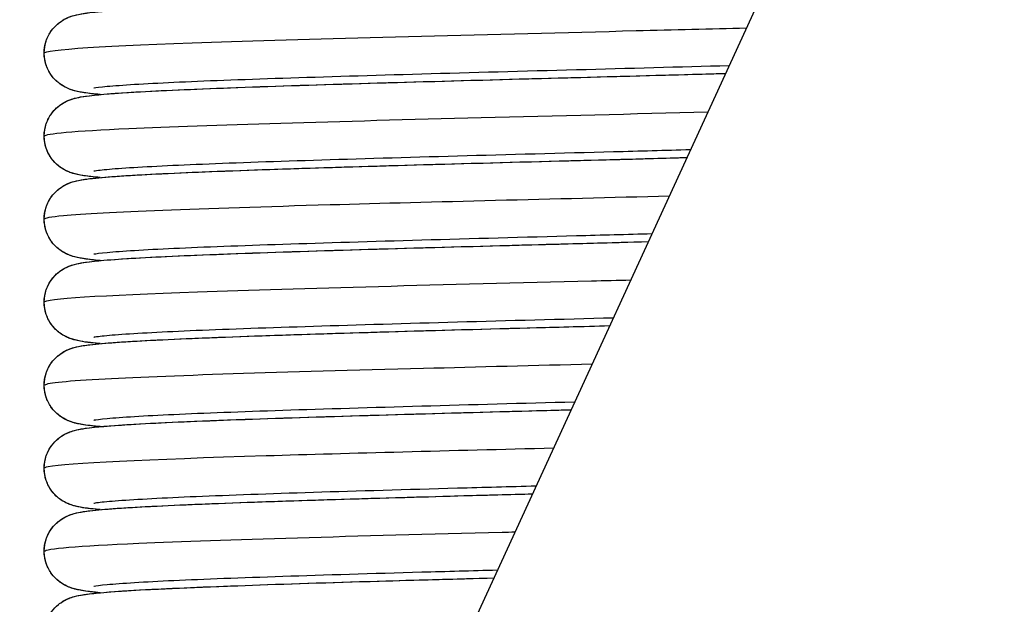
# Model space of a CAD drawing. Units: millimetres. Extents: x 76809 to 82201, y 3336 to 7495.
# Drawn here: x 80355 to 80368, y 7245 to 7252 of the extents above; entities that cross this region are included whole.
import ezdxf

# ---------------------------------------------------------------- set-up
doc = ezdxf.new("R2010")
doc.units = ezdxf.units.MM
doc.header["$LTSCALE"] = 15
doc.layers.add('B2 linhas de cota', color=7, linetype='Continuous', lineweight=25)
doc.styles.add('3_5', font='isocpeur.ttf')
doc.dimstyles.new('Siemsen Cota', dxfattribs={"dimscale": 15, "dimtxt": 3.5, "dimasz": 2.5, "dimexe": 2, "dimexo": 1, "dimgap": 0.3, "dimtad": 1, "dimdec": 1, "dimrnd": 1e-08, "dimtxsty": '3_5', "dimcen": 0.09, "dimdle": 10, "dimclrd": 7, "dimclre": 7, "dimclrt": 7, "dimadec": 0, "dimazin": 2, "dimtfac": 0.714286, "dimtdec": 3, "dimtmove": 0, "dimatfit": 3, "dimfxl": 0, "dimtolj": 1, "dimtzin": 0, "dimlwd": -1, "dimlwe": -1, "dimarcsym": 0})

# ---------------------------------------------------------------- blocks, each defined once
blk = doc.blocks.new('*D78')
at = {"layer": 'B2 linhas de cota', "color": 7}
for p, q in [((79502.361, 6769.686), (79502.361, 7461.611)), ((80591.361, 6574.686), (80591.361, 7461.611)), ((79539.861, 7431.611), (80553.861, 7431.611))]:
    blk.add_line(p, q, dxfattribs=at)
for points in [[(79539.861, 7437.861), (79539.861, 7425.361), (79502.361, 7431.611)], [(80553.861, 7437.861), (80553.861, 7425.361), (80591.361, 7431.611)]]:
    blk.add_solid(points, dxfattribs=at)
at = {"layer": 'Defpoints', "color": 0}
for p in [(80591.361, 7431.611), (79502.361, 6754.686), (80591.361, 6559.686)]:
    blk.add_point(p, dxfattribs=at)
at = {"layer": 'B2 linhas de cota', "color": 7, "insert": (80001.893, 7488.611), "char_height": 52.5, "attachment_point": 1, "style": '3_5'}
blk.add_mtext('\\A1;1089', dxfattribs=at)
blk = doc.blocks.new('*D86')
at = {"layer": 'B2 linhas de cota', "color": 7}
for p, q in [((80387.866, 7309.346), (79237.348, 7309.346)), ((79267.348, 7271.846), (79267.348, 6795.186)), ((79490.461, 6757.686), (79237.348, 6757.686))]:
    blk.add_line(p, q, dxfattribs=at)
for points in [[(79261.098, 7271.846), (79273.598, 7271.846), (79267.348, 7309.346)], [(79261.098, 6795.186), (79273.598, 6795.186), (79267.348, 6757.686)]]:
    blk.add_solid(points, dxfattribs=at)
at = {"layer": 'Defpoints', "color": 0}
for p in [(80402.866, 7309.346), (79267.348, 6757.686), (79505.461, 6757.686)]:
    blk.add_point(p, dxfattribs=at)
at = {"layer": 'B2 linhas de cota', "color": 7, "insert": (79199.848, 6961.679), "char_height": 52.5, "attachment_point": 1, "rotation": 90, "style": '3_5'}
blk.add_mtext('\\A1;551,7', dxfattribs=at)

msp = doc.modelspace()

# ---------------------------------------------------------------- linework, layer by layer
msp.add_line((80372.53, 7269.486), (80326.611, 7169.486))
for points, knots in [([(80356.053, 7251.363), (80355.956, 7251.371), (80355.877, 7251.38), (80355.76, 7251.401), (80355.72, 7251.406), (80355.624, 7251.443), (80355.597, 7251.455), (80355.546, 7251.485), (80355.525, 7251.499), (80355.471, 7251.541), (80355.438, 7251.574), (80355.382, 7251.651), (80355.358, 7251.695), (80355.323, 7251.792), (80355.313, 7251.848), (80355.31, 7251.959), (80355.319, 7252.016), (80355.353, 7252.122), (80355.38, 7252.171), (80355.442, 7252.255), (80355.478, 7252.29), (80355.543, 7252.339), (80355.572, 7252.357), (80355.624, 7252.383), (80355.647, 7252.391), (80355.697, 7252.409), (80355.721, 7252.415), (80355.804, 7252.434), (80355.855, 7252.441), (80356.109, 7252.471), (80356.398, 7252.491), (80357.207, 7252.531), (80357.746, 7252.552), (80358.918, 7252.592), (80359.55, 7252.611), (80360.867, 7252.649), (80361.569, 7252.668), (80362.953, 7252.705), (80363.654, 7252.724), (80364.493, 7252.747), (80364.672, 7252.753), (80364.848, 7252.758)], [293.177249, 293.177249, 293.177249, 293.177249, 293.270446, 293.270446, 293.328634, 293.328634, 293.34643, 293.34643, 293.357402, 293.357402, 293.373589, 293.373589, 293.389554, 293.389554, 293.407037, 293.407037, 293.424888, 293.424888, 293.442732, 293.442732, 293.460159, 293.460159, 293.476009, 293.476009, 293.492811, 293.492811, 293.519962, 293.519962, 293.592266, 293.592266, 293.811432, 293.811432, 294.043301, 294.043301, 294.252624, 294.252624, 294.460708, 294.460708, 294.668188, 294.668188, 294.72547, 294.72547, 294.72547, 294.72547]), ([(80356.052, 7251.363), (80356.011, 7251.366), (80355.973, 7251.37), (80355.868, 7251.382), (80355.813, 7251.39), (80355.726, 7251.409), (80355.701, 7251.415), (80355.65, 7251.433), (80355.628, 7251.441), (80355.577, 7251.466), (80355.547, 7251.483), (80355.483, 7251.531), (80355.447, 7251.565), (80355.384, 7251.647), (80355.357, 7251.696), (80355.321, 7251.801), (80355.311, 7251.858), (80355.312, 7251.969), (80355.321, 7252.025), (80355.355, 7252.124), (80355.378, 7252.168), (80355.434, 7252.245), (80355.466, 7252.279), (80355.517, 7252.32), (80355.536, 7252.334), (80355.581, 7252.362), (80355.605, 7252.373), (80355.692, 7252.411), (80355.729, 7252.417), (80355.816, 7252.435), (80355.862, 7252.442), (80356.008, 7252.459), (80356.12, 7252.469), (80356.529, 7252.498), (80356.902, 7252.517), (80357.809, 7252.555), (80358.352, 7252.574), (80359.538, 7252.611), (80360.196, 7252.63), (80361.543, 7252.667), (80362.248, 7252.686), (80363.59, 7252.722), (80364.242, 7252.74), (80364.848, 7252.758)], [293.164752, 293.164752, 293.164752, 293.164752, 293.203867, 293.203867, 293.281433, 293.281433, 293.309561, 293.309561, 293.326591, 293.326591, 293.342374, 293.342374, 293.359748, 293.359748, 293.377588, 293.377588, 293.395443, 293.395443, 293.412966, 293.412966, 293.429023, 293.429023, 293.445042, 293.445042, 293.454863, 293.454863, 293.469582, 293.469582, 293.516316, 293.516316, 293.578456, 293.578456, 293.68458, 293.68458, 293.893496, 293.893496, 294.101344, 294.101344, 294.308691, 294.308691, 294.515603, 294.515603, 294.71315, 294.71315, 294.71315, 294.71315]), ([(80355.312, 7251.913), (80355.312, 7251.915), (80355.314, 7251.918), (80355.319, 7251.921), (80355.41, 7251.969), (80356.329, 7252.017), (80357.794, 7252.065), (80359.259, 7252.113), (80361.248, 7252.161), (80363.151, 7252.209), (80363.649, 7252.221), (80364.139, 7252.234), (80364.611, 7252.246)], [438.260617, 438.260617, 438.260617, 438.260617, 438.308025, 438.308025, 438.308025, 439.129913, 439.129913, 439.129913, 439.95168, 439.95168, 439.95168, 440.166522, 440.166522, 440.166522, 440.166522]), ([(80364.383, 7251.744), (80363.735, 7251.726), (80363.044, 7251.707), (80361.67, 7251.67), (80360.969, 7251.651), (80359.656, 7251.614), (80359.027, 7251.595), (80357.918, 7251.558), (80357.425, 7251.54), (80356.637, 7251.503), (80356.33, 7251.484), (80356.056, 7251.459), (80355.991, 7251.45), (80355.969, 7251.446), (80355.968, 7251.446), (80355.968, 7251.446)], [36.070737, 36.070737, 36.070737, 36.070737, 36.275731, 36.275731, 36.483211, 36.483211, 36.690264, 36.690264, 36.896732, 36.896732, 37.101737, 37.101737, 37.198581, 37.198581, 37.21328, 37.21328, 37.21328, 37.21328]), ([(80356.053, 7250.263), (80356.034, 7250.264), (80356.016, 7250.266), (80355.891, 7250.279), (80355.819, 7250.285), (80355.701, 7250.316), (80355.679, 7250.322), (80355.636, 7250.338), (80355.617, 7250.346), (80355.575, 7250.367), (80355.552, 7250.38), (80355.495, 7250.421), (80355.458, 7250.453), (80355.398, 7250.527), (80355.372, 7250.568), (80355.332, 7250.661), (80355.318, 7250.715), (80355.309, 7250.825), (80355.313, 7250.882), (80355.341, 7250.991), (80355.364, 7251.042), (80355.421, 7251.132), (80355.457, 7251.17), (80355.523, 7251.226), (80355.555, 7251.247), (80355.61, 7251.276), (80355.633, 7251.286), (80355.682, 7251.304), (80355.705, 7251.31), (80355.775, 7251.328), (80355.815, 7251.334), (80355.996, 7251.36), (80356.178, 7251.375), (80356.803, 7251.413), (80357.336, 7251.437), (80358.496, 7251.479), (80359.103, 7251.498), (80360.386, 7251.535), (80361.077, 7251.554), (80362.458, 7251.592), (80363.166, 7251.61), (80364.005, 7251.634), (80364.172, 7251.638), (80364.337, 7251.643)], [288.97052, 288.97052, 288.97052, 288.97052, 288.988413, 288.988413, 289.098878, 289.098878, 289.120598, 289.120598, 289.134096, 289.134096, 289.146734, 289.146734, 289.164098, 289.164098, 289.179727, 289.179727, 289.197011, 289.197011, 289.214841, 289.214841, 289.232697, 289.232697, 289.250295, 289.250295, 289.266466, 289.266466, 289.282566, 289.282566, 289.306389, 289.306389, 289.362432, 289.362432, 289.531283, 289.531283, 289.786578, 289.786578, 289.996704, 289.996704, 290.205011, 290.205011, 290.412602, 290.412602, 290.464406, 290.464406, 290.464406, 290.464406]), ([(80356.053, 7250.263), (80356.009, 7250.267), (80355.968, 7250.271), (80355.864, 7250.283), (80355.81, 7250.29), (80355.724, 7250.309), (80355.7, 7250.315), (80355.649, 7250.333), (80355.627, 7250.342), (80355.575, 7250.367), (80355.546, 7250.384), (80355.481, 7250.432), (80355.445, 7250.467), (80355.383, 7250.549), (80355.356, 7250.598), (80355.32, 7250.703), (80355.311, 7250.76), (80355.312, 7250.872), (80355.322, 7250.928), (80355.356, 7251.026), (80355.38, 7251.07), (80355.435, 7251.147), (80355.468, 7251.18), (80355.521, 7251.223), (80355.541, 7251.237), (80355.593, 7251.268), (80355.62, 7251.28), (80355.699, 7251.312), (80355.734, 7251.318), (80355.814, 7251.335), (80355.857, 7251.341), (80356.087, 7251.369), (80356.354, 7251.388), (80357.081, 7251.426), (80357.542, 7251.444), (80358.596, 7251.482), (80359.202, 7251.501), (80360.482, 7251.538), (80361.172, 7251.557), (80362.547, 7251.594), (80363.25, 7251.613), (80364.058, 7251.635), (80364.198, 7251.639), (80364.337, 7251.643)], [288.958456, 288.958456, 288.958456, 288.958456, 289.000093, 289.000093, 289.075877, 289.075877, 289.10368, 289.10368, 289.120633, 289.120633, 289.136438, 289.136438, 289.153829, 289.153829, 289.171671, 289.171671, 289.189524, 289.189524, 289.207035, 289.207035, 289.22306, 289.22306, 289.239147, 289.239147, 289.2498, 289.2498, 289.267687, 289.267687, 289.31104, 289.31104, 289.368739, 289.368739, 289.579016, 289.579016, 289.787282, 289.787282, 289.994862, 289.994862, 290.202008, 290.202008, 290.408643, 290.408643, 290.452287, 290.452287, 290.452287, 290.452287]), ([(80355.317, 7250.813), (80355.322, 7250.846), (80355.706, 7250.88), (80356.433, 7250.913), (80357.475, 7250.961), (80359.208, 7251.009), (80361.098, 7251.057), (80362.093, 7251.082), (80363.124, 7251.108), (80364.1, 7251.133)], [431.977431, 431.977431, 431.977431, 431.977431, 432.551283, 432.551283, 432.551283, 433.374065, 433.374065, 433.374065, 433.806942, 433.806942, 433.806942, 433.806942]), ([(80363.871, 7250.63), (80363.537, 7250.621), (80363.195, 7250.611), (80362.164, 7250.584), (80361.457, 7250.565), (80360.115, 7250.527), (80359.462, 7250.509), (80358.294, 7250.471), (80357.764, 7250.453), (80356.891, 7250.416), (80356.536, 7250.397), (80356.179, 7250.371), (80356.087, 7250.362), (80355.993, 7250.35), (80355.968, 7250.346), (80355.968, 7250.346)], [40.330328, 40.330328, 40.330328, 40.330328, 40.433128, 40.433128, 40.640719, 40.640719, 40.847875, 40.847875, 41.054518, 41.054518, 41.260043, 41.260043, 41.359042, 41.359042, 41.419713, 41.419713, 41.419713, 41.419713]), ([(80356.053, 7249.163), (80355.956, 7249.171), (80355.877, 7249.18), (80355.76, 7249.201), (80355.72, 7249.206), (80355.624, 7249.243), (80355.597, 7249.255), (80355.546, 7249.285), (80355.525, 7249.299), (80355.471, 7249.341), (80355.438, 7249.374), (80355.382, 7249.451), (80355.358, 7249.495), (80355.323, 7249.592), (80355.313, 7249.648), (80355.31, 7249.759), (80355.319, 7249.816), (80355.353, 7249.922), (80355.38, 7249.971), (80355.442, 7250.055), (80355.478, 7250.09), (80355.543, 7250.139), (80355.572, 7250.157), (80355.624, 7250.183), (80355.647, 7250.191), (80355.697, 7250.209), (80355.721, 7250.215), (80355.804, 7250.234), (80355.855, 7250.241), (80356.109, 7250.271), (80356.398, 7250.291), (80357.207, 7250.331), (80357.746, 7250.352), (80358.918, 7250.392), (80359.55, 7250.411), (80360.867, 7250.449), (80361.569, 7250.468), (80362.785, 7250.5), (80363.314, 7250.515), (80363.825, 7250.529)], [284.764155, 284.764155, 284.764155, 284.764155, 284.857352, 284.857352, 284.91554, 284.91554, 284.933336, 284.933336, 284.944307, 284.944307, 284.960494, 284.960494, 284.97646, 284.97646, 284.993943, 284.993943, 285.011794, 285.011794, 285.029638, 285.029638, 285.047065, 285.047065, 285.062915, 285.062915, 285.079717, 285.079717, 285.106868, 285.106868, 285.179172, 285.179172, 285.398338, 285.398338, 285.630207, 285.630207, 285.83953, 285.83953, 286.047614, 286.047614, 286.204653, 286.204653, 286.204653, 286.204653]), ([(80356.052, 7249.163), (80356.011, 7249.166), (80355.973, 7249.17), (80355.868, 7249.182), (80355.813, 7249.19), (80355.726, 7249.209), (80355.701, 7249.215), (80355.65, 7249.233), (80355.628, 7249.241), (80355.577, 7249.266), (80355.547, 7249.283), (80355.483, 7249.331), (80355.447, 7249.365), (80355.384, 7249.447), (80355.357, 7249.496), (80355.321, 7249.601), (80355.311, 7249.658), (80355.312, 7249.769), (80355.321, 7249.825), (80355.355, 7249.924), (80355.378, 7249.968), (80355.434, 7250.045), (80355.466, 7250.079), (80355.517, 7250.12), (80355.536, 7250.134), (80355.581, 7250.162), (80355.605, 7250.173), (80355.692, 7250.211), (80355.729, 7250.217), (80355.816, 7250.235), (80355.862, 7250.242), (80356.008, 7250.259), (80356.12, 7250.269), (80356.529, 7250.298), (80356.902, 7250.317), (80357.809, 7250.355), (80358.352, 7250.374), (80359.538, 7250.411), (80360.196, 7250.43), (80361.543, 7250.467), (80362.248, 7250.486), (80363.233, 7250.512), (80363.531, 7250.521), (80363.825, 7250.529)], [284.75196, 284.75196, 284.75196, 284.75196, 284.791068, 284.791068, 284.868639, 284.868639, 284.896768, 284.896768, 284.913799, 284.913799, 284.929582, 284.929582, 284.946956, 284.946956, 284.964796, 284.964796, 284.98265, 284.98265, 285.000174, 285.000174, 285.016231, 285.016231, 285.03225, 285.03225, 285.04207, 285.04207, 285.056785, 285.056785, 285.103521, 285.103521, 285.165661, 285.165661, 285.271785, 285.271785, 285.480701, 285.480701, 285.688549, 285.688549, 285.895897, 285.895897, 286.102808, 286.102808, 286.192875, 286.192875, 286.192875, 286.192875]), ([(80355.318, 7249.713), (80355.316, 7249.728), (80355.397, 7249.744), (80355.565, 7249.76), (80356.077, 7249.808), (80357.389, 7249.856), (80359.097, 7249.904), (80360.467, 7249.943), (80362.075, 7249.981), (80363.591, 7250.02)], [425.694246, 425.694246, 425.694246, 425.694246, 425.964027, 425.964027, 425.964027, 426.787937, 426.787937, 426.787937, 427.448897, 427.448897, 427.448897, 427.448897]), ([(80363.36, 7249.516), (80363.029, 7249.507), (80362.694, 7249.498), (80361.67, 7249.47), (80360.969, 7249.451), (80359.656, 7249.414), (80359.027, 7249.395), (80357.918, 7249.358), (80357.425, 7249.34), (80356.637, 7249.303), (80356.33, 7249.284), (80356.056, 7249.259), (80355.991, 7249.25), (80355.969, 7249.246), (80355.968, 7249.246), (80355.968, 7249.246)], [44.588868, 44.588868, 44.588868, 44.588868, 44.688825, 44.688825, 44.896305, 44.896305, 45.103358, 45.103358, 45.309826, 45.309826, 45.514831, 45.514831, 45.611675, 45.611675, 45.626374, 45.626374, 45.626374, 45.626374]), ([(80356.053, 7248.063), (80356.034, 7248.064), (80356.016, 7248.066), (80355.891, 7248.079), (80355.819, 7248.085), (80355.701, 7248.116), (80355.679, 7248.122), (80355.636, 7248.138), (80355.617, 7248.146), (80355.575, 7248.167), (80355.552, 7248.18), (80355.495, 7248.221), (80355.458, 7248.253), (80355.398, 7248.327), (80355.372, 7248.368), (80355.332, 7248.461), (80355.318, 7248.515), (80355.309, 7248.625), (80355.313, 7248.682), (80355.341, 7248.791), (80355.364, 7248.842), (80355.421, 7248.932), (80355.457, 7248.97), (80355.523, 7249.026), (80355.555, 7249.047), (80355.61, 7249.076), (80355.633, 7249.086), (80355.682, 7249.104), (80355.705, 7249.11), (80355.775, 7249.128), (80355.815, 7249.134), (80355.996, 7249.16), (80356.178, 7249.175), (80356.803, 7249.213), (80357.336, 7249.237), (80358.496, 7249.279), (80359.103, 7249.298), (80360.386, 7249.335), (80361.077, 7249.354), (80362.281, 7249.387), (80362.803, 7249.401), (80363.313, 7249.415)], [280.557426, 280.557426, 280.557426, 280.557426, 280.575319, 280.575319, 280.685784, 280.685784, 280.707503, 280.707503, 280.721002, 280.721002, 280.73364, 280.73364, 280.751004, 280.751004, 280.766633, 280.766633, 280.783917, 280.783917, 280.801747, 280.801747, 280.819603, 280.819603, 280.837201, 280.837201, 280.853372, 280.853372, 280.869472, 280.869472, 280.893295, 280.893295, 280.949338, 280.949338, 281.118189, 281.118189, 281.373484, 281.373484, 281.58361, 281.58361, 281.791916, 281.791916, 281.94614, 281.94614, 281.94614, 281.94614]), ([(80356.053, 7248.063), (80356.009, 7248.067), (80355.968, 7248.071), (80355.864, 7248.083), (80355.81, 7248.09), (80355.724, 7248.109), (80355.7, 7248.115), (80355.649, 7248.133), (80355.627, 7248.142), (80355.575, 7248.167), (80355.546, 7248.184), (80355.481, 7248.232), (80355.445, 7248.267), (80355.383, 7248.349), (80355.356, 7248.398), (80355.32, 7248.503), (80355.311, 7248.56), (80355.312, 7248.672), (80355.322, 7248.728), (80355.356, 7248.826), (80355.38, 7248.87), (80355.435, 7248.947), (80355.468, 7248.98), (80355.521, 7249.023), (80355.541, 7249.037), (80355.593, 7249.068), (80355.62, 7249.08), (80355.699, 7249.112), (80355.734, 7249.118), (80355.814, 7249.135), (80355.857, 7249.141), (80356.087, 7249.169), (80356.354, 7249.188), (80357.081, 7249.226), (80357.542, 7249.244), (80358.596, 7249.282), (80359.202, 7249.301), (80360.482, 7249.338), (80361.172, 7249.357), (80362.343, 7249.388), (80362.833, 7249.402), (80363.313, 7249.415)], [280.545665, 280.545665, 280.545665, 280.545665, 280.587302, 280.587302, 280.663087, 280.663087, 280.690889, 280.690889, 280.707842, 280.707842, 280.723647, 280.723647, 280.741038, 280.741038, 280.75888, 280.75888, 280.776733, 280.776733, 280.794244, 280.794244, 280.810269, 280.810269, 280.826356, 280.826356, 280.837008, 280.837008, 280.854892, 280.854892, 280.898245, 280.898245, 280.955944, 280.955944, 281.166221, 281.166221, 281.374488, 281.374488, 281.582067, 281.582067, 281.789214, 281.789214, 281.934331, 281.934331, 281.934331, 281.934331]), ([(80355.312, 7248.613), (80355.315, 7248.658), (80356.058, 7248.704), (80357.342, 7248.749), (80358.697, 7248.797), (80360.636, 7248.846), (80362.56, 7248.894), (80362.734, 7248.898), (80362.907, 7248.902), (80363.08, 7248.907)], [419.411061, 419.411061, 419.411061, 419.411061, 420.192378, 420.192378, 420.192378, 421.01737, 421.01737, 421.01737, 421.091894, 421.091894, 421.091894, 421.091894]), ([(80362.848, 7248.402), (80362.161, 7248.383), (80361.455, 7248.365), (80360.115, 7248.327), (80359.462, 7248.309), (80358.294, 7248.271), (80357.764, 7248.253), (80356.891, 7248.216), (80356.536, 7248.197), (80356.179, 7248.171), (80356.087, 7248.162), (80355.993, 7248.15), (80355.968, 7248.146), (80355.968, 7248.146)], [48.8467757, 48.8467757, 48.8467757, 48.8467757, 49.0538129, 49.0538129, 49.2609687, 49.2609687, 49.4676116, 49.4676116, 49.6731368, 49.6731368, 49.7721357, 49.7721357, 49.8328071, 49.8328071, 49.8328071, 49.8328071]), ([(80356.053, 7246.963), (80355.956, 7246.971), (80355.877, 7246.98), (80355.76, 7247.001), (80355.72, 7247.006), (80355.624, 7247.043), (80355.597, 7247.055), (80355.546, 7247.085), (80355.525, 7247.099), (80355.471, 7247.141), (80355.438, 7247.174), (80355.382, 7247.251), (80355.358, 7247.295), (80355.323, 7247.392), (80355.313, 7247.448), (80355.31, 7247.559), (80355.319, 7247.616), (80355.353, 7247.722), (80355.38, 7247.771), (80355.442, 7247.855), (80355.478, 7247.89), (80355.543, 7247.939), (80355.572, 7247.957), (80355.624, 7247.983), (80355.647, 7247.991), (80355.697, 7248.009), (80355.721, 7248.015), (80355.804, 7248.034), (80355.855, 7248.041), (80356.109, 7248.071), (80356.398, 7248.091), (80357.207, 7248.131), (80357.746, 7248.152), (80358.918, 7248.192), (80359.55, 7248.211), (80360.867, 7248.249), (80361.569, 7248.268), (80362.442, 7248.291), (80362.622, 7248.296), (80362.802, 7248.301)], [276.351061, 276.351061, 276.351061, 276.351061, 276.444258, 276.444258, 276.502446, 276.502446, 276.520241, 276.520241, 276.531213, 276.531213, 276.5474, 276.5474, 276.563366, 276.563366, 276.580849, 276.580849, 276.5987, 276.5987, 276.616544, 276.616544, 276.633971, 276.633971, 276.649821, 276.649821, 276.666623, 276.666623, 276.693774, 276.693774, 276.766078, 276.766078, 276.985244, 276.985244, 277.217112, 277.217112, 277.426436, 277.426436, 277.63452, 277.63452, 277.688435, 277.688435, 277.688435, 277.688435]), ([(80356.052, 7246.963), (80356.011, 7246.966), (80355.973, 7246.97), (80355.868, 7246.982), (80355.813, 7246.99), (80355.726, 7247.009), (80355.701, 7247.015), (80355.65, 7247.033), (80355.628, 7247.041), (80355.577, 7247.066), (80355.547, 7247.083), (80355.483, 7247.131), (80355.447, 7247.165), (80355.384, 7247.247), (80355.357, 7247.296), (80355.321, 7247.401), (80355.311, 7247.458), (80355.312, 7247.569), (80355.321, 7247.625), (80355.355, 7247.724), (80355.378, 7247.768), (80355.434, 7247.845), (80355.466, 7247.879), (80355.517, 7247.92), (80355.536, 7247.934), (80355.581, 7247.962), (80355.605, 7247.973), (80355.692, 7248.011), (80355.729, 7248.017), (80355.816, 7248.035), (80355.862, 7248.042), (80356.008, 7248.059), (80356.12, 7248.069), (80356.529, 7248.098), (80356.902, 7248.117), (80357.809, 7248.155), (80358.352, 7248.174), (80359.538, 7248.211), (80360.196, 7248.23), (80361.499, 7248.266), (80362.158, 7248.283), (80362.802, 7248.301)], [276.339169, 276.339169, 276.339169, 276.339169, 276.378279, 276.378279, 276.455849, 276.455849, 276.483978, 276.483978, 276.501008, 276.501008, 276.516791, 276.516791, 276.534165, 276.534165, 276.552005, 276.552005, 276.569859, 276.569859, 276.587383, 276.587383, 276.60344, 276.60344, 276.619459, 276.619459, 276.62928, 276.62928, 276.643996, 276.643996, 276.690731, 276.690731, 276.752871, 276.752871, 276.858995, 276.858995, 277.067911, 277.067911, 277.275759, 277.275759, 277.483107, 277.483107, 277.676705, 277.676705, 277.676705, 277.676705]), ([(80355.32, 7247.513), (80355.321, 7247.539), (80355.561, 7247.566), (80356.035, 7247.593), (80356.888, 7247.641), (80358.488, 7247.689), (80360.337, 7247.737), (80361.06, 7247.756), (80361.816, 7247.775), (80362.568, 7247.794)], [413.127875, 413.127875, 413.127875, 413.127875, 413.586457, 413.586457, 413.586457, 414.412796, 414.412796, 414.412796, 414.735497, 414.735497, 414.735497, 414.735497]), ([(80356.053, 7245.863), (80356.034, 7245.864), (80356.016, 7245.866), (80355.891, 7245.879), (80355.819, 7245.885), (80355.701, 7245.916), (80355.679, 7245.922), (80355.636, 7245.938), (80355.617, 7245.946), (80355.575, 7245.967), (80355.552, 7245.98), (80355.495, 7246.021), (80355.458, 7246.053), (80355.398, 7246.127), (80355.372, 7246.168), (80355.332, 7246.261), (80355.318, 7246.315), (80355.309, 7246.425), (80355.313, 7246.482), (80355.341, 7246.591), (80355.364, 7246.642), (80355.421, 7246.732), (80355.457, 7246.77), (80355.523, 7246.826), (80355.555, 7246.847), (80355.61, 7246.876), (80355.633, 7246.886), (80355.682, 7246.904), (80355.705, 7246.91), (80355.775, 7246.928), (80355.815, 7246.934), (80355.996, 7246.96), (80356.178, 7246.975), (80356.803, 7247.013), (80357.336, 7247.037), (80358.496, 7247.079), (80359.103, 7247.098), (80360.386, 7247.135), (80361.077, 7247.154), (80361.942, 7247.178), (80362.116, 7247.182), (80362.29, 7247.187)], [272.144332, 272.144332, 272.144332, 272.144332, 272.162225, 272.162225, 272.27269, 272.27269, 272.294409, 272.294409, 272.307908, 272.307908, 272.320545, 272.320545, 272.33791, 272.33791, 272.353539, 272.353539, 272.370822, 272.370822, 272.388653, 272.388653, 272.406509, 272.406509, 272.424107, 272.424107, 272.440278, 272.440278, 272.456378, 272.456378, 272.480201, 272.480201, 272.536244, 272.536244, 272.705095, 272.705095, 272.960389, 272.960389, 273.170516, 273.170516, 273.378822, 273.378822, 273.430904, 273.430904, 273.430904, 273.430904]), ([(80356.053, 7245.863), (80356.009, 7245.867), (80355.968, 7245.871), (80355.864, 7245.883), (80355.81, 7245.89), (80355.724, 7245.909), (80355.7, 7245.915), (80355.649, 7245.933), (80355.627, 7245.942), (80355.575, 7245.967), (80355.546, 7245.984), (80355.481, 7246.032), (80355.445, 7246.067), (80355.383, 7246.149), (80355.356, 7246.198), (80355.32, 7246.303), (80355.311, 7246.36), (80355.312, 7246.472), (80355.322, 7246.528), (80355.356, 7246.626), (80355.38, 7246.67), (80355.435, 7246.747), (80355.468, 7246.78), (80355.521, 7246.823), (80355.541, 7246.837), (80355.593, 7246.868), (80355.62, 7246.88), (80355.699, 7246.912), (80355.734, 7246.918), (80355.814, 7246.935), (80355.857, 7246.941), (80356.087, 7246.969), (80356.354, 7246.988), (80357.081, 7247.026), (80357.542, 7247.044), (80358.596, 7247.082), (80359.202, 7247.101), (80360.482, 7247.138), (80361.172, 7247.157), (80362.003, 7247.179), (80362.147, 7247.183), (80362.29, 7247.187)], [272.132873, 272.132873, 272.132873, 272.132873, 272.174511, 272.174511, 272.250295, 272.250295, 272.278098, 272.278098, 272.295051, 272.295051, 272.310855, 272.310855, 272.328247, 272.328247, 272.346088, 272.346088, 272.363942, 272.363942, 272.381453, 272.381453, 272.397477, 272.397477, 272.413565, 272.413565, 272.424217, 272.424217, 272.442102, 272.442102, 272.485455, 272.485455, 272.543155, 272.543155, 272.753431, 272.753431, 272.961698, 272.961698, 273.169277, 273.169277, 273.376424, 273.376424, 273.419385, 273.419385, 273.419385, 273.419385]), ([(80362.337, 7247.288), (80361.653, 7247.27), (80360.961, 7247.251), (80359.656, 7247.214), (80359.027, 7247.195), (80357.918, 7247.158), (80357.425, 7247.14), (80356.637, 7247.103), (80356.33, 7247.084), (80356.056, 7247.059), (80355.991, 7247.05), (80355.969, 7247.046), (80355.968, 7247.046), (80355.968, 7247.046)], [53.1043196, 53.1043196, 53.1043196, 53.1043196, 53.309399, 53.309399, 53.5164518, 53.5164518, 53.7229202, 53.7229202, 53.9279253, 53.9279253, 54.0247688, 54.0247688, 54.0394682, 54.0394682, 54.0394682, 54.0394682]), ([(80355.314, 7246.413), (80355.312, 7246.42), (80355.33, 7246.427), (80355.366, 7246.434), (80355.606, 7246.483), (80356.679, 7246.531), (80358.253, 7246.579), (80359.36, 7246.613), (80360.703, 7246.647), (80362.059, 7246.681)], [406.84469, 406.84469, 406.84469, 406.84469, 406.969227, 406.969227, 406.969227, 407.797032, 407.797032, 407.797032, 408.3793, 408.3793, 408.3793, 408.3793]), ([(80361.826, 7246.174), (80361.474, 7246.165), (80361.125, 7246.155), (80360.115, 7246.127), (80359.462, 7246.109), (80358.294, 7246.071), (80357.764, 7246.053), (80356.891, 7246.016), (80356.536, 7245.997), (80356.179, 7245.971), (80356.087, 7245.962), (80355.993, 7245.95), (80355.968, 7245.946), (80355.968, 7245.946)], [57.3618656, 57.3618656, 57.3618656, 57.3618656, 57.466907, 57.466907, 57.6740628, 57.6740628, 57.8807057, 57.8807057, 58.0862309, 58.0862309, 58.1852298, 58.1852298, 58.2459012, 58.2459012, 58.2459012, 58.2459012]), ([(80356.053, 7244.763), (80355.956, 7244.771), (80355.877, 7244.78), (80355.76, 7244.801), (80355.72, 7244.806), (80355.624, 7244.843), (80355.597, 7244.855), (80355.546, 7244.885), (80355.525, 7244.899), (80355.471, 7244.941), (80355.438, 7244.974), (80355.382, 7245.051), (80355.358, 7245.095), (80355.323, 7245.192), (80355.313, 7245.248), (80355.31, 7245.359), (80355.319, 7245.416), (80355.353, 7245.522), (80355.38, 7245.571), (80355.442, 7245.655), (80355.478, 7245.69), (80355.543, 7245.739), (80355.572, 7245.757), (80355.624, 7245.783), (80355.647, 7245.791), (80355.697, 7245.809), (80355.721, 7245.815), (80355.804, 7245.834), (80355.855, 7245.841), (80356.109, 7245.871), (80356.398, 7245.891), (80357.207, 7245.931), (80357.746, 7245.952), (80358.918, 7245.992), (80359.55, 7246.011), (80360.715, 7246.044), (80361.246, 7246.059), (80361.779, 7246.073)], [267.937967, 267.937967, 267.937967, 267.937967, 268.031164, 268.031164, 268.089352, 268.089352, 268.107147, 268.107147, 268.118119, 268.118119, 268.134306, 268.134306, 268.150272, 268.150272, 268.167754, 268.167754, 268.185606, 268.185606, 268.20345, 268.20345, 268.220877, 268.220877, 268.236727, 268.236727, 268.253529, 268.253529, 268.28068, 268.28068, 268.352984, 268.352984, 268.57215, 268.57215, 268.804018, 268.804018, 269.013342, 269.013342, 269.173175, 269.173175, 269.173175, 269.173175]), ([(80356.052, 7244.763), (80356.011, 7244.766), (80355.973, 7244.77), (80355.868, 7244.782), (80355.813, 7244.79), (80355.726, 7244.809), (80355.701, 7244.815), (80355.65, 7244.833), (80355.628, 7244.841), (80355.577, 7244.866), (80355.547, 7244.883), (80355.483, 7244.931), (80355.447, 7244.965), (80355.384, 7245.047), (80355.357, 7245.096), (80355.321, 7245.201), (80355.311, 7245.258), (80355.312, 7245.369), (80355.321, 7245.425), (80355.355, 7245.524), (80355.378, 7245.568), (80355.434, 7245.645), (80355.466, 7245.679), (80355.517, 7245.72), (80355.536, 7245.734), (80355.581, 7245.762), (80355.605, 7245.773), (80355.692, 7245.811), (80355.729, 7245.817), (80355.816, 7245.835), (80355.862, 7245.842), (80356.008, 7245.859), (80356.12, 7245.869), (80356.529, 7245.898), (80356.902, 7245.917), (80357.809, 7245.955), (80358.352, 7245.974), (80359.538, 7246.011), (80360.196, 7246.03), (80361.168, 7246.057), (80361.473, 7246.065), (80361.779, 7246.073)], [267.926378, 267.926378, 267.926378, 267.926378, 267.965487, 267.965487, 268.043057, 268.043057, 268.071186, 268.071186, 268.088217, 268.088217, 268.104, 268.104, 268.121374, 268.121374, 268.139214, 268.139214, 268.157068, 268.157068, 268.174592, 268.174592, 268.190648, 268.190648, 268.206668, 268.206668, 268.216488, 268.216488, 268.231204, 268.231204, 268.277939, 268.277939, 268.340079, 268.340079, 268.446204, 268.446204, 268.655119, 268.655119, 268.862967, 268.862967, 269.070315, 269.070315, 269.161986, 269.161986, 269.161986, 269.161986]), ([(80355.317, 7245.313), (80355.323, 7245.348), (80355.755, 7245.383), (80356.564, 7245.419), (80357.669, 7245.467), (80359.459, 7245.516), (80361.376, 7245.564), (80361.433, 7245.566), (80361.49, 7245.567), (80361.547, 7245.568)], [400.561505, 400.561505, 400.561505, 400.561505, 401.169118, 401.169118, 401.169118, 401.998305, 401.998305, 401.998305, 402.022906, 402.022906, 402.022906, 402.022906]), ([(80356.053, 7243.663), (80356.034, 7243.664), (80356.016, 7243.666), (80355.891, 7243.679), (80355.819, 7243.685), (80355.701, 7243.716), (80355.679, 7243.722), (80355.636, 7243.738), (80355.617, 7243.746), (80355.575, 7243.767), (80355.552, 7243.78), (80355.495, 7243.821), (80355.458, 7243.853), (80355.398, 7243.927), (80355.372, 7243.968), (80355.332, 7244.061), (80355.318, 7244.115), (80355.309, 7244.225), (80355.313, 7244.282), (80355.341, 7244.391), (80355.364, 7244.442), (80355.421, 7244.532), (80355.457, 7244.57), (80355.523, 7244.626), (80355.555, 7244.647), (80355.61, 7244.676), (80355.633, 7244.686), (80355.682, 7244.704), (80355.705, 7244.71), (80355.775, 7244.728), (80355.815, 7244.734), (80355.996, 7244.76), (80356.178, 7244.775), (80356.803, 7244.813), (80357.336, 7244.837), (80358.496, 7244.879), (80359.103, 7244.898), (80360.231, 7244.931), (80360.746, 7244.945), (80361.268, 7244.959)], [263.731238, 263.731238, 263.731238, 263.731238, 263.74913, 263.74913, 263.859596, 263.859596, 263.881315, 263.881315, 263.894814, 263.894814, 263.907451, 263.907451, 263.924815, 263.924815, 263.940445, 263.940445, 263.957728, 263.957728, 263.975559, 263.975559, 263.993414, 263.993414, 264.011013, 264.011013, 264.027184, 264.027184, 264.043284, 264.043284, 264.067107, 264.067107, 264.12315, 264.12315, 264.292001, 264.292001, 264.547295, 264.547295, 264.757421, 264.757421, 264.91531, 264.91531, 264.91531, 264.91531]), ([(80356.053, 7243.663), (80356.009, 7243.667), (80355.968, 7243.671), (80355.864, 7243.683), (80355.81, 7243.69), (80355.724, 7243.709), (80355.7, 7243.715), (80355.649, 7243.733), (80355.627, 7243.742), (80355.575, 7243.767), (80355.546, 7243.784), (80355.481, 7243.832), (80355.445, 7243.867), (80355.383, 7243.949), (80355.356, 7243.998), (80355.32, 7244.103), (80355.311, 7244.16), (80355.312, 7244.272), (80355.322, 7244.328), (80355.356, 7244.426), (80355.38, 7244.47), (80355.435, 7244.547), (80355.468, 7244.58), (80355.521, 7244.623), (80355.541, 7244.637), (80355.593, 7244.668), (80355.62, 7244.68), (80355.699, 7244.712), (80355.734, 7244.718), (80355.814, 7244.735), (80355.857, 7244.741), (80356.087, 7244.769), (80356.354, 7244.788), (80357.081, 7244.826), (80357.542, 7244.844), (80358.596, 7244.882), (80359.202, 7244.901), (80360.298, 7244.933), (80360.779, 7244.946), (80361.268, 7244.959)], [263.720082, 263.720082, 263.720082, 263.720082, 263.76172, 263.76172, 263.837504, 263.837504, 263.865307, 263.865307, 263.88226, 263.88226, 263.898064, 263.898064, 263.915456, 263.915456, 263.933297, 263.933297, 263.951151, 263.951151, 263.968662, 263.968662, 263.984686, 263.984686, 264.000773, 264.000773, 264.011426, 264.011426, 264.02931, 264.02931, 264.072664, 264.072664, 264.130363, 264.130363, 264.34064, 264.34064, 264.548906, 264.548906, 264.756485, 264.756485, 264.904096, 264.904096, 264.904096, 264.904096]), ([(80361.314, 7245.061), (80360.974, 7245.051), (80360.637, 7245.042), (80359.656, 7245.014), (80359.027, 7244.995), (80357.918, 7244.958), (80357.425, 7244.94), (80356.637, 7244.903), (80356.33, 7244.884), (80356.056, 7244.859), (80355.991, 7244.85), (80355.969, 7244.846), (80355.968, 7244.846), (80355.968, 7244.846)], [61.6197104, 61.6197104, 61.6197104, 61.6197104, 61.7224931, 61.7224931, 61.9295459, 61.9295459, 62.1360143, 62.1360143, 62.3410194, 62.3410194, 62.4378629, 62.4378629, 62.4525623, 62.4525623, 62.4525623, 62.4525623])]:
    msp.add_open_spline(points, degree=3, knots=knots)

# ---------------------------------------------------------------- dimensions: what is measured, and where the dimension line sits
at = {"layer": 'B2 linhas de cota', "color": 7}
dim = msp.add_linear_dim(base=(80591.361, 7431.611), p1=(79502.361, 6754.686), p2=(80591.361, 6559.686), text='1089', dimstyle='Siemsen Cota', override={"dimtofl": 0, "dimatfit": 1}, dxfattribs=at)
dim.commit()
dim.dimension.update_dxf_attribs({"geometry": '*D78', "text_midpoint": (80064.893, 7431.611), "dimtype": 160})
dim = msp.add_linear_dim(base=(79267.348, 6757.686), p1=(80402.866, 7309.346), p2=(79505.461, 6757.686), angle=270, text='551,7', dimstyle='Siemsen Cota', override={"dimtofl": 0, "dimatfit": 1}, dxfattribs=at)
dim.commit()
dim.dimension.update_dxf_attribs({"geometry": '*D86', "text_midpoint": (79267.348, 7033.866), "dimtype": 160})

doc.saveas('drawing.dxf')
